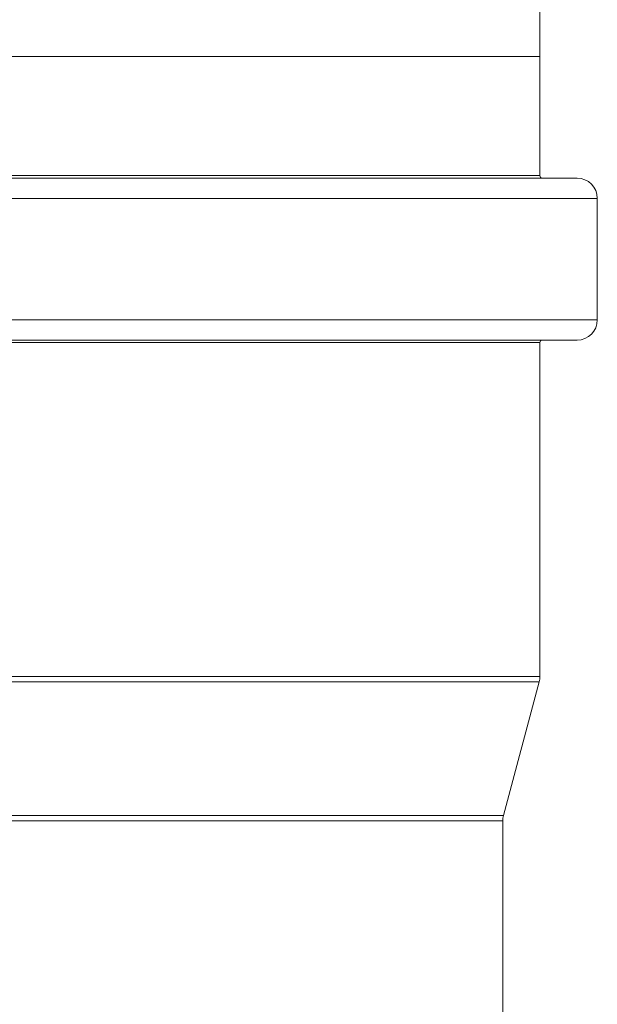
# Model space of a CAD drawing. Units: millimetres. Extents: x 0 to 594, y 0 to 420.
# Drawn here: x 154 to 183, y 293 to 342 of the extents above; entities that cross this region are included whole.
import ezdxf

# ---------------------------------------------------------------- set-up
doc = ezdxf.new("R2010")
doc.units = ezdxf.units.MM
doc.layers.add('1', color=7, linetype='Continuous', true_color=0xffffff)
doc.styles.add('Arial Unicode MS', font='Arial')
doc.dimstyles.get("Standard").update_dxf_attribs({"dimtxt": 0.18, "dimasz": 0.18, "dimexe": 0.18, "dimexo": 0.0625, "dimgap": 0.09, "dimtad": 0, "dimtih": 1, "dimtoh": 1, "dimdec": 4, "dimzin": 0, "dimdsep": 46, "dimtxsty": 'Standard', "dimcen": 0.09, "dimadec": 0, "dimazin": 0, "dimtfac": 1, "dimtdec": 4, "dimtofl": 0, "dimtmove": 0, "dimatfit": 3, "dimfxl": 1, "dimtolj": 1, "dimtzin": 0, "dimarcsym": 0})

# ---------------------------------------------------------------- blocks, each defined once
blk = doc.blocks.new('_U1')
at = {"layer": '1', "color": 1, "lineweight": 13}
for p, q in [((97.328, 339.855), (97.328, 357.255)), ((179.753, 339.855), (179.753, 357.255)), ((97.328, 356.255), (179.753, 356.255))]:
    blk.add_line(p, q, dxfattribs=at)
at = {"layer": '1', "color": 1, "lineweight": 18}
for points in [[(97.328, 356.255), (100.328, 357.058), (100.328, 355.451)], [(179.753, 356.255), (176.753, 355.451), (176.753, 357.058)]]:
    blk.add_solid(points, dxfattribs=at)
at = {"layer": '1', "color": 7, "linetype": 'Continuous', "lineweight": 13, "char_height": 2.5, "attachment_point": 7, "line_spacing_factor": 1.047437, "style": 'Arial Unicode MS'}
for s, insert in [('\\fArial|b0|i0;%%c', (133.902, 357.373)), ('\\fArial|b0|i0;\\W1.0000;315', (137.867, 357.373))]:
    blk.add_mtext(s, dxfattribs=dict(at, insert=insert))

msp = doc.modelspace()

# ---------------------------------------------------------------- linework, layer by layer
at = {"layer": '1', "color": 3, "linetype": 'Continuous', "lineweight": 18}
for p, q in [((138.541, 339.855), (179.753, 339.855)), ((179.753, 333.98), (179.753, 339.855)), ((181.591, 333.855), (138.541, 333.855)), ((182.591, 326.855), (182.591, 332.855)), ((181.591, 325.855), (95.491, 325.855)), ((179.753, 309.236), (179.753, 325.73)), ((177.95, 302.374), (179.719, 308.978)), ((177.916, 269.855), (177.916, 302.115))]:
    msp.add_line(p, q, dxfattribs=at)
at = {"layer": '1', "color": 7, "linetype": 'Continuous', "lineweight": 13}
for p, q in [((179.753, 333.98), (138.541, 333.98)), ((138.541, 332.855), (182.591, 332.855)), ((94.491, 326.855), (182.591, 326.855)), ((179.753, 325.73), (97.328, 325.73)), ((97.328, 309.236), (179.753, 309.236)), ((138.541, 308.978), (179.719, 308.978)), ((99.131, 302.374), (177.95, 302.374)), ((138.541, 302.115), (177.916, 302.115))]:
    msp.add_line(p, q, dxfattribs=at)
at = {"layer": '1', "color": 3, "linetype": 'Continuous', "lineweight": 18}
for centre, radius, start, end in [((179.878, 333.98), 0.125, 180, 270), ((181.591, 332.855), 1, 0, 90), ((181.591, 326.855), 1, 270, 0), ((179.878, 325.73), 0.125, 90, 180), ((178.753, 309.236), 1, 345, 0), ((178.916, 302.115), 1, 165, 180)]:
    msp.add_arc(centre, radius, start, end, dxfattribs=at)

# ---------------------------------------------------------------- dimensions: what is measured, and where the dimension line sits
at = {"layer": '1', "color": 7, "linetype": 'Continuous', "lineweight": 13}
dim = msp.add_linear_dim(base=(179.753, 356.255), p1=(97.328, 336.917), p2=(179.753, 336.917), text='%%c\\fArial|b0|i0;\\C7;315', dimstyle='Standard', override={"dimtxt": 2.5, "dimasz": 3, "dimexe": 1, "dimexo": 0, "dimgap": 1.25, "dimtad": 1, "dimtih": 0, "dimtoh": 0, "dimdec": 1, "dimlfac": 1, "dimzin": 8, "dimdsep": 46, "dimlunit": 2, "dimpost": '', "dimtxsty": 'Arial Unicode MS', "dimsah": 1, "dimse1": 0, "dimse2": 0, "dimsd1": 0, "dimsd2": 0, "dimclrd": 1, "dimclre": 1, "dimclrt": 7, "dimtol": 0, "dimtm": -0.1, "dimtfac": 0.7, "dimtdec": 2, "dimtofl": 1, "dimtmove": 0, "dimtzin": 8, "dimlwd": 13, "dimlwe": 13}, dxfattribs=at)
dim.commit()
dim.dimension.update_dxf_attribs({"geometry": '_U1', "text_midpoint": (138.541, 356.255), "dimtype": 160})

doc.saveas('drawing.dxf')
